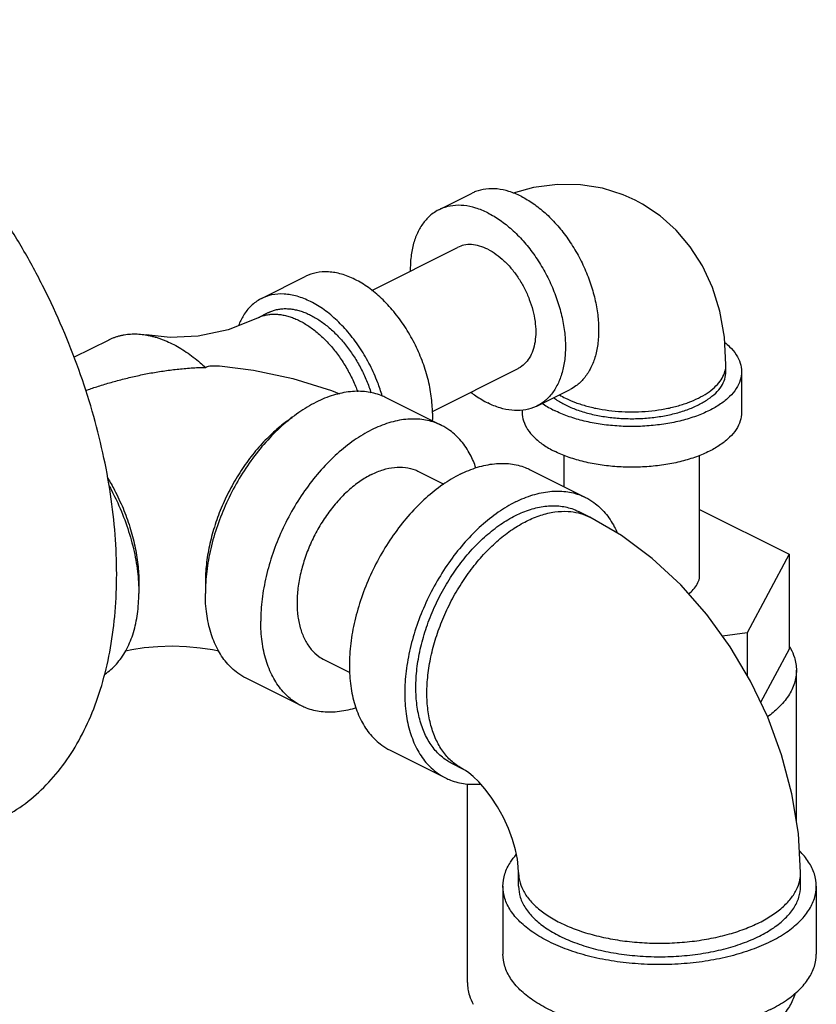
# Model space of a CAD drawing. Units: inches. Extents: x -63 to 58, y -33 to 57.
# Drawn here: x 50 to 53, y 53 to 57 of the extents above; entities that cross this region are included whole.
import ezdxf

# ---------------------------------------------------------------- set-up
doc = ezdxf.new("R2010")
doc.units = ezdxf.units.IN
doc.header["$LTSCALE"] = 1.21
doc.header["$MEASUREMENT"] = 0
doc.layers.get('0').update_dxf_attribs({"linetype": 'CONTINUOUS'})

msp = doc.modelspace()

# ---------------------------------------------------------------- linework, layer by layer
at = {"color": 7, "linetype": 'CONTINUOUS'}
for p, q in [((51.3364, 56.4418), (51.4689, 56.5081)), ((51.0686, 56.1207), (51.4113, 56.292)), ((50.6292, 56.0883), (50.806, 56.1767)), ((50.6572, 56.0324), (50.613, 56.0103)), ((49.8809, 55.8539), (50.0209, 55.9239)), ((51.3105, 55.6379), (51.6528, 55.809)), ((52.4815, 55.7965), (52.4815, 55.8236)), ((52.544, 55.7965), (52.544, 55.6341)), ((51.7277, 55.6592), (51.8602, 55.7255)), ((51.3475, 55.582), (51.1265, 55.6925)), ((51.669, 55.6427), (51.669, 55.6341)), ((51.8365, 55.3375), (51.8365, 55.4627)), ((52.3765, 54.9846), (52.3765, 55.4627)), ((51.2558, 55.3987), (51.3561, 55.3485)), ((51.701, 55.4053), (51.922, 55.2948)), ((51.9382, 55.2168), (51.894, 55.2389)), ((52.3765, 55.2474), (52.7339, 55.0687)), ((52.7339, 55.0687), (52.5658, 54.755)), ((52.7339, 55.0687), (52.7339, 54.6898)), ((52.5658, 54.755), (52.4675, 54.7418)), ((52.5658, 54.755), (52.5658, 54.5851)), ((52.7339, 54.6898), (52.6199, 54.4771)), ((50.8801, 54.6474), (50.9815, 54.5967)), ((50.7885, 54.464), (50.5675, 54.5745)), ((52.7628, 54.0042), (52.7628, 54.6057)), ((51.142, 54.2872), (51.363, 54.1767)), ((51.4351, 54.2105), (51.3909, 54.2326)), ((51.4503, 53.3608), (51.4503, 54.1531)), ((51.6545, 53.7448), (51.6545, 53.799)), ((52.7795, 53.7448), (52.7795, 53.799)), ((51.592, 53.7448), (51.592, 53.4742)), ((52.842, 53.7448), (52.842, 53.4742))]:
    msp.add_line(p, q, dxfattribs=at)
for points in [[(52.1199, 56.4801), (52.072, 56.5015), (51.9892, 56.5275), (51.9019, 56.5416), (51.8099, 56.5431), (51.7142, 56.531), (51.6323, 56.5088)], [(52.4815, 55.8236), (52.4752, 55.934), (52.4569, 56.0371), (52.4273, 56.132), (52.3875, 56.2183), (52.3394, 56.2941), (52.2829, 56.3607), (52.2191, 56.4177), (52.1487, 56.4648), (52.1199, 56.4801)], [(50.613, 56.0103), (50.4964, 55.9638), (50.3764, 55.9383), (50.2642, 55.9331), (50.1697, 55.9427)], [(50.4611, 55.8192), (50.5966, 55.8019), (50.7539, 55.7691), (50.9077, 55.7216), (50.9403, 55.7077)], [(52.7795, 53.799), (52.7708, 53.9549), (52.745, 54.113), (52.7036, 54.2681), (52.648, 54.4183), (52.5792, 54.5625), (52.4981, 54.6995), (52.4052, 54.828), (52.3013, 54.9463), (52.1874, 55.0522), (52.0655, 55.1431), (51.9382, 55.2168)], [(50.0864, 54.6829), (50.1116, 54.6885), (50.1609, 54.6961), (50.2155, 54.7012), (50.2728, 54.7029), (50.3302, 54.7011), (50.3849, 54.696), (50.4343, 54.6883), (50.4586, 54.6829)], [(51.6545, 53.799), (51.6535, 53.8226), (51.6496, 53.8533), (51.6421, 53.8899), (51.6303, 53.9308), (51.6142, 53.9744), (51.5941, 54.0184), (51.5709, 54.0609), (51.5457, 54.0998), (51.52, 54.1336), (51.4955, 54.1613), (51.4735, 54.1825), (51.4555, 54.1973), (51.4424, 54.2064), (51.4351, 54.2105)]]:
    msp.add_lwpolyline(points, dxfattribs=at)
for points, start_tangent, end_tangent in [([(49.5804, 54.009), (49.5829, 54.0103), (49.6761, 54.0671), (49.7606, 54.139), (49.8355, 54.2253), (49.9002, 54.3251), (49.9539, 54.4374), (49.9963, 54.5613), (50.0269, 54.6954), (50.0453, 54.8386), (50.0515, 54.9894), (50.0453, 55.1463), (50.0269, 55.3079), (49.9963, 55.4726), (49.9539, 55.6388), (49.9002, 55.805), (49.8355, 55.9694), (49.7606, 56.1306), (49.6761, 56.287), (49.5829, 56.437), (49.4819, 56.5793), (49.374, 56.7124), (49.2603, 56.8351), (49.1419, 56.9462), (49.0199, 57.0447), (48.8955, 57.1295), (48.7699, 57.1998)], (3.414328, 1.707085), (-3.410748, 1.705374)), ([(51.6646, 56.4957), (51.6162, 56.5152), (51.569, 56.525), (51.5241, 56.5246), (51.4828, 56.5143), (51.4689, 56.5081)], (-0.181545, 0.090772), (-0.182028, -0.091071)), ([(51.6646, 56.4957), (51.713, 56.4668), (51.7602, 56.4294), (51.805, 56.3842), (51.8464, 56.3324), (51.8833, 56.2754), (51.9149, 56.2144), (51.9402, 56.151), (51.9588, 56.0868), (51.9701, 56.0233), (51.9739, 55.9621), (51.9701, 55.9048), (51.9588, 55.8526), (51.9402, 55.807), (51.9149, 55.769), (51.8833, 55.7395), (51.8602, 55.7255)], (0.822873, -0.411437), (-0.825064, -0.412792)), ([(51.532, 56.4294), (51.4836, 56.4489), (51.4364, 56.4587), (51.3916, 56.4583), (51.3502, 56.448), (51.3364, 56.4418)], (-0.181545, 0.090772), (-0.182028, -0.091071)), ([(51.3364, 56.4418), (51.3133, 56.4278), (51.2817, 56.3984), (51.2564, 56.3604), (51.2378, 56.3147), (51.2265, 56.2626), (51.2226, 56.2052), (51.2227, 56.1979)], (-0.253992, -0.127076), (0.004373, -0.283361)), ([(51.532, 56.4294), (51.5804, 56.4006), (51.6276, 56.3631), (51.6725, 56.3179), (51.7138, 56.2661), (51.7508, 56.2091), (51.7823, 56.1481), (51.8076, 56.0847), (51.8262, 56.0205), (51.8376, 55.957), (51.8414, 55.8958), (51.8376, 55.8385), (51.8262, 55.7863), (51.8076, 55.7407), (51.7823, 55.7027), (51.7508, 55.6732), (51.7277, 55.6592)], (0.822873, -0.411437), (-0.825064, -0.412792)), ([(51.532, 56.2844), (51.4989, 56.2974), (51.4667, 56.3029), (51.4365, 56.3008), (51.4113, 56.292)], (-0.112002, 0.056001), (-0.11236, -0.056137)), ([(51.532, 56.2844), (51.5652, 56.2642), (51.5973, 56.2376), (51.6275, 56.2053), (51.6547, 56.1683), (51.6783, 56.1277), (51.6973, 56.0848), (51.7114, 56.0408), (51.72, 55.9971), (51.7229, 55.9551), (51.72, 55.9159), (51.7114, 55.8809), (51.6973, 55.8509), (51.6783, 55.8271), (51.6547, 55.81), (51.6528, 55.809)], (0.507718, -0.253859), (-0.509343, -0.254477)), ([(51.311, 55.6307), (51.3063, 55.6988), (51.2924, 55.7696), (51.2696, 55.8408), (51.2387, 55.9104), (51.2005, 55.9762), (51.1564, 56.0361), (51.1075, 56.0885), (51.0554, 56.1316), (51.0017, 56.1642), (50.948, 56.1854), (50.8959, 56.1943), (50.847, 56.1908), (50.806, 56.1767)], (0, 0.846878), (-0.7599, -0.379655)), ([(51.1104, 55.7002), (51.0928, 55.7525), (51.0619, 55.822), (51.0238, 55.8878), (50.9796, 55.9478), (50.9307, 56.0001), (50.8786, 56.0432), (50.8249, 56.0759), (50.7712, 56.097), (50.7191, 56.1059), (50.6702, 56.1024), (50.6292, 56.0883)], (-0.19213, 0.659624), (-0.616173, -0.307848)), ([(50.6292, 56.0883), (50.626, 56.0866), (50.5879, 56.059), (50.557, 56.0204), (50.5375, 55.9808)], (-0.129428, -0.064664), (-0.052283, -0.134749)), ([(50.613, 56.0103), (50.6143, 56.0109), (50.6218, 56.0143), (50.6295, 56.0173), (50.6373, 56.0198), (50.6454, 56.0218), (50.6536, 56.0234), (50.6706, 56.0254), (50.688, 56.0255), (50.706, 56.0238), (50.7151, 56.0223), (50.7243, 56.0204), (50.743, 56.0152), (50.7618, 56.0083), (50.7807, 55.9996), (50.7996, 55.9893), (50.8184, 55.9775), (50.8371, 55.964), (50.8554, 55.9491), (50.8734, 55.9328), (50.8909, 55.9152), (50.9078, 55.8964), (50.9241, 55.8764), (50.9396, 55.8554), (50.9544, 55.8335), (50.9682, 55.8108), (50.9811, 55.7873), (50.993, 55.7634), (51.0038, 55.7389), (51.0125, 55.7166)], (0.490364, 0.245184), (0.190041, -0.514219)), ([(50.6572, 56.0324), (50.6585, 56.033), (50.666, 56.0364), (50.6737, 56.0394), (50.6815, 56.0419), (50.6896, 56.0439), (50.6978, 56.0455), (50.7147, 56.0475), (50.7322, 56.0476), (50.7502, 56.0459), (50.7593, 56.0444), (50.7685, 56.0425), (50.7872, 56.0373), (50.806, 56.0304), (50.8249, 56.0217), (50.8438, 56.0114), (50.8626, 55.9996), (50.8813, 55.9861), (50.8996, 55.9712), (50.9176, 55.9549), (50.9351, 55.9373), (50.952, 55.9185), (50.9683, 55.8985), (50.9838, 55.8775), (50.9985, 55.8556), (51.0124, 55.8329), (51.0253, 55.8094), (51.0372, 55.7855), (51.048, 55.761), (51.0576, 55.7362), (51.0659, 55.7119)], (0.515689, 0.257847), (0.173504, -0.549799)), ([(50.0209, 55.9239), (50.0229, 55.9249), (50.0341, 55.9299), (50.0456, 55.9343), (50.0574, 55.9381), (50.0695, 55.9412), (50.0819, 55.9436), (50.0944, 55.9454), (50.1072, 55.9465), (50.1335, 55.9467), (50.1604, 55.9442), (50.1697, 55.9427)], (0.136492, 0.06824), (0.150363, -0.025954)), ([(50.1697, 55.9427), (50.1741, 55.9419), (50.1879, 55.939), (50.2019, 55.9355), (50.2159, 55.9312), (50.23, 55.9264), (50.2441, 55.9208), (50.2725, 55.9079), (50.3008, 55.8925), (50.3291, 55.8746), (50.357, 55.8545), (50.3845, 55.8321), (50.4051, 55.8137)], (0.26804, -0.046266), (0.198869, -0.18555)), ([(52.4771, 55.9128), (52.4963, 55.8958), (52.5226, 55.8641), (52.5386, 55.8307), (52.544, 55.7965)], (0.108468, -0.086394), (0, -0.138975)), ([(49.9273, 55.7212), (49.9721, 55.7364), (50.0226, 55.7519), (50.0744, 55.7661), (50.1274, 55.7789), (50.1815, 55.7899), (50.2365, 55.7991), (50.2922, 55.8063), (50.3485, 55.8112), (50.4051, 55.8137)], (0.460509, 0.163491), (0.488529, 0.010951)), ([(50.4051, 55.8137), (50.4224, 55.8191), (50.4471, 55.8202), (50.4612, 55.8192)], (0.050142, 0.027037), (0.056752, -0.005242)), ([(52.544, 55.7965), (52.5386, 55.7623), (52.5226, 55.7289), (52.4963, 55.6972), (52.4605, 55.6679), (52.4159, 55.6418), (52.3637, 55.6195), (52.3052, 55.6016), (52.2417, 55.5885), (52.175, 55.5805), (52.1065, 55.5778), (52.0381, 55.5805), (51.9713, 55.5885), (51.9079, 55.6016), (51.8494, 55.6195), (51.7972, 55.6418)], (0.000001, -0.850664), (-0.758275, 0.379137)), ([(51.8414, 55.691), (51.8818, 55.6735), (51.9268, 55.659), (51.9755, 55.6479), (52.0268, 55.6404), (52.0798, 55.6366), (52.1333, 55.6366), (52.1862, 55.6404), (52.2376, 55.6479), (52.2862, 55.659), (52.3313, 55.6735), (52.3717, 55.691), (52.4067, 55.7112), (52.4357, 55.7337), (52.4579, 55.7581), (52.473, 55.7837), (52.4806, 55.8102), (52.4815, 55.8236)], (0.650037, -0.325019), (0, 0.72936)), ([(51.8414, 55.6639), (51.8861, 55.6448), (51.9363, 55.6295), (51.9906, 55.6182), (52.0479, 55.6113), (52.1065, 55.609), (52.1652, 55.6113), (52.2224, 55.6182), (52.2768, 55.6295), (52.327, 55.6448), (52.3717, 55.6639), (52.4099, 55.6863), (52.4407, 55.7114), (52.4632, 55.7386), (52.4769, 55.7672), (52.4815, 55.7965)], (0.64995, -0.324975), (-0.000001, 0.729141)), ([(51.1265, 55.6925), (51.1068, 55.7013), (51.0476, 55.7161), (50.9836, 55.7166), (50.9161, 55.7027), (50.847, 55.6748), (50.7779, 55.6335), (50.7104, 55.58), (50.6464, 55.5154), (50.5872, 55.4415), (50.5345, 55.36), (50.4895, 55.2729), (50.4532, 55.1823), (50.4267, 55.0906), (50.4105, 54.9999), (50.4065, 54.9566)], (-1.045598, 0.523128), (-0.074049, -1.164407)), ([(51.4645, 55.7145), (51.4836, 55.7005), (51.532, 55.6716)], (0.063298, -0.048967), (0.071535, -0.035767)), ([(51.7277, 55.6592), (51.7138, 55.6531), (51.6725, 55.6427), (51.6276, 55.6424), (51.5804, 55.6521), (51.532, 55.6716)], (-0.182028, -0.091071), (-0.181545, 0.090772)), ([(51.7496, 55.67), (51.7526, 55.6679), (51.7972, 55.6418)], (0.045263, -0.031919), (0.049471, -0.024735)), ([(51.7947, 55.6924), (51.8031, 55.6863), (51.8414, 55.6639)], (0.043856, -0.032821), (0.048928, -0.024464)), ([(51.8178, 55.7039), (51.8414, 55.691)], (0.023029, -0.013897), (0.024039, -0.012019)), ([(51.311, 55.6307), (51.3101, 55.6013)], (0, -0.029428), (-0.001964, -0.029394)), ([(51.669, 55.6341), (51.6744, 55.5999), (51.6904, 55.5665), (51.7167, 55.5348), (51.7526, 55.5056), (51.7972, 55.4795)], (0, -0.211526), (0.188553, -0.094276)), ([(52.544, 55.6341), (52.5386, 55.5999), (52.5226, 55.5665), (52.4963, 55.5348), (52.4605, 55.5056), (52.4159, 55.4795), (52.3637, 55.4572), (52.3052, 55.4392), (52.2417, 55.4261), (52.175, 55.4181), (52.1065, 55.4154), (52.0381, 55.4181), (51.9713, 55.4261), (51.9079, 55.4392), (51.8494, 55.4572), (51.7972, 55.4795)], (0.000001, -0.850664), (-0.758275, 0.379137)), ([(50.7513, 55.6128), (50.7462, 55.6095), (50.6907, 55.567), (50.6376, 55.5161), (50.5878, 55.4579), (50.5423, 55.3935), (50.5022, 55.3243), (50.4682, 55.2517), (50.441, 55.1771), (50.4212, 55.102), (50.4091, 55.0281), (50.4051, 54.9567)], (-0.641855, -0.42372), (0, -0.768557)), ([(51.3475, 55.582), (51.3277, 55.5908), (51.2686, 55.6056), (51.2045, 55.6061), (51.1371, 55.5922), (51.068, 55.5643), (50.9988, 55.523), (50.9314, 55.4695), (50.8673, 55.405), (50.8082, 55.331), (50.7555, 55.2495), (50.7104, 55.1624), (50.6742, 55.0719), (50.6477, 54.9801), (50.6315, 54.8894), (50.626, 54.802)], (-1.085166, 0.542924), (0, -1.210031)), ([(51.4843, 55.4128), (51.4617, 55.4656), (51.4255, 55.5199), (51.3805, 55.562), (51.3475, 55.582)], (-0.0719, 0.211331), (-0.199892, 0.100009)), ([(51.068, 55.3867), (51.1144, 55.4055), (51.1597, 55.4148), (51.2028, 55.4145), (51.2425, 55.4046), (51.2558, 55.3987)], (0.174283, 0.087142), (0.174747, -0.087429)), ([(51.4215, 55.3875), (51.4907, 55.4154), (51.5581, 55.4293), (51.6222, 55.4288), (51.6813, 55.414), (51.701, 55.4053)], (0.25935, 0.129675), (0.26004, -0.130102)), ([(50.0156, 55.3727), (50.0427, 55.3243), (50.0767, 55.2517), (50.1039, 55.1771), (50.1238, 55.102), (50.1358, 55.0281), (50.1399, 54.9567)], (0.226712, -0.376177), (0, -0.439072)), ([(51.068, 55.3867), (51.0215, 55.359), (50.9762, 55.3231), (50.9331, 55.2797), (50.8934, 55.23), (50.858, 55.1752), (50.8277, 55.1167), (50.8034, 55.0558), (50.7855, 54.9942), (50.7746, 54.9332), (50.771, 54.8745), (50.7746, 54.8194), (50.7855, 54.7694), (50.8034, 54.7256), (50.8277, 54.6891), (50.858, 54.6608), (50.8802, 54.6474)], (-0.789958, -0.394979), (0.792062, -0.39628)), ([(51.4215, 55.3875), (51.3524, 55.3463), (51.285, 55.2927), (51.2209, 55.2282), (51.1618, 55.1542), (51.109, 55.0727), (51.064, 54.9856), (51.0277, 54.8951), (51.0012, 54.8033), (50.985, 54.7127), (50.9796, 54.6253), (50.985, 54.5433), (51.0012, 54.4688), (51.0277, 54.4036), (51.064, 54.3493), (51.109, 54.3073), (51.142, 54.2872)], (-1.175533, -0.587767), (1.178663, -0.589703)), ([(50.0217, 55.34), (50.0555, 55.2729), (50.0917, 55.1823), (50.1183, 55.0906), (50.1344, 54.9999), (50.1385, 54.9566)], (0.194609, -0.353856), (0.025639, -0.403163)), ([(51.6425, 55.277), (51.7116, 55.3049), (51.7791, 55.3188), (51.8431, 55.3183), (51.9023, 55.3035), (51.922, 55.2948)], (0.25935, 0.129675), (0.26004, -0.130102)), ([(51.6425, 55.277), (51.5734, 55.2358), (51.5059, 55.1822), (51.4419, 55.1177), (51.3827, 55.0438), (51.33, 54.9622), (51.285, 54.8751), (51.2487, 54.7846), (51.2222, 54.6929), (51.206, 54.6022), (51.2006, 54.5148), (51.206, 54.4328), (51.2222, 54.3583), (51.2487, 54.2931), (51.285, 54.2388), (51.33, 54.1968), (51.363, 54.1767)], (-1.175533, -0.587767), (1.178663, -0.589703)), ([(51.922, 55.2948), (51.955, 55.2747), (52, 55.2327), (52.0363, 55.1784), (52.0474, 55.155)], (0.171573, -0.085841), (0.076335, -0.175711)), ([(51.6425, 55.2229), (51.7018, 55.2471), (51.7597, 55.2599), (51.8151, 55.2609), (51.8666, 55.2503), (51.8941, 55.2389)], (0.233473, 0.116737), (0.234085, -0.117006)), ([(51.6867, 55.2008), (51.7433, 55.2241), (51.7987, 55.2371), (51.8519, 55.2394), (51.8932, 55.2333)], (0.190573, 0.095287), (0.207411, -0.050538)), ([(51.3909, 54.2326), (51.372, 54.2434), (51.3315, 54.2765), (51.298, 54.32), (51.2722, 54.3727), (51.2547, 54.4335), (51.2459, 54.501), (51.2459, 54.5738), (51.2547, 54.6503), (51.2722, 54.7286), (51.298, 54.8071), (51.3315, 54.884), (51.372, 54.9576), (51.4184, 55.0262), (51.4699, 55.0884), (51.5253, 55.1426), (51.5832, 55.1878), (51.6425, 55.2229)], (-1.060816, 0.530243), (1.058045, 0.529023)), ([(51.4351, 54.2105), (51.4262, 54.2153), (51.3861, 54.2443), (51.3521, 54.283), (51.3249, 54.3304), (51.3051, 54.3856), (51.293, 54.4475), (51.2889, 54.5148), (51.293, 54.5861), (51.3051, 54.6601), (51.3249, 54.7351), (51.3521, 54.8097), (51.3861, 54.8824), (51.4262, 54.9516), (51.4716, 55.0159), (51.5215, 55.0742), (51.5746, 55.125), (51.6301, 55.1675), (51.6867, 55.2008)], (-1.060638, 0.529869), (1.058124, 0.529062)), ([(51.8932, 55.2333), (51.9017, 55.231), (51.9382, 55.2168)], (0.046722, -0.011384), (0.043031, -0.021497)), ([(52.3325, 54.9107), (52.3512, 54.9276), (52.3673, 54.9497), (52.3755, 54.9729), (52.3765, 54.9846)], (0.070728, 0.054046), (0, 0.089333)), ([(50.1385, 54.9566), (50.1399, 54.9125)], (0.002802, -0.044064), (0, -0.044121)), ([(50.1399, 54.9567), (50.1395, 54.9342)], (0, -0.022511), (-0.000874, -0.022507)), ([(50.4051, 54.9567), (50.4055, 54.9342)], (0, -0.022511), (0.000874, -0.022507)), ([(50.4065, 54.9566), (50.4051, 54.9125)], (-0.002802, -0.044064), (0, -0.044121)), ([(50.0031, 54.5894), (50.0104, 54.5945), (50.0555, 54.6366), (50.0917, 54.6909), (50.1183, 54.7561), (50.1344, 54.8306), (50.1399, 54.9125)], (0.303844, 0.203187), (0, 0.36455)), ([(50.5675, 54.5745), (50.5345, 54.5945), (50.4895, 54.6366), (50.4532, 54.6909), (50.4267, 54.7561), (50.4105, 54.8306), (50.4051, 54.9125)], (-0.353538, 0.17688), (0, 0.394217)), ([(50.7885, 54.464), (50.7555, 54.484), (50.7104, 54.5261), (50.6742, 54.5804), (50.6477, 54.6456), (50.6315, 54.7201), (50.626, 54.802)], (-0.353538, 0.17688), (0, 0.394217)), ([(52.7346, 54.7008), (52.7394, 54.6925)], (0.00494, -0.008165), (0.00459, -0.008368)), ([(52.7394, 54.6925), (52.7547, 54.6571), (52.7628, 54.6057)], (0.043681, -0.079631), (0, -0.090829)), ([(52.7628, 54.6057), (52.7547, 54.5544), (52.7307, 54.5043), (52.6913, 54.4568), (52.6474, 54.4199)], (0, -0.227334), (-0.183472, -0.133426)), ([(51.0063, 54.4562), (50.9988, 54.4538), (50.9314, 54.44), (50.8673, 54.4404), (50.8082, 54.4552), (50.7885, 54.464)], (-0.212411, -0.069521), (-0.200193, 0.10016)), ([(51.363, 54.1767), (51.3827, 54.168), (51.4419, 54.1532), (51.5031, 54.1524)], (0.128893, -0.064487), (0.143388, 0.013298)), ([(51.592, 53.7448), (51.5997, 53.7937), (51.6226, 53.8414), (51.6451, 53.8709)], (0, 0.139857), (0.092369, 0.104765)), ([(52.842, 53.7448), (52.8343, 53.7937), (52.8114, 53.8414), (52.7748, 53.8859)], (0, 0.16054), (-0.113975, 0.112697)), ([(51.6545, 53.799), (51.6559, 53.7789), (51.6674, 53.7392), (51.69, 53.7007), (51.7233, 53.6642), (51.7667, 53.6304), (51.8193, 53.6001), (51.8799, 53.5738), (51.9474, 53.5521), (52.0204, 53.5355), (52.0974, 53.5241), (52.1769, 53.5184), (52.2571, 53.5184), (52.3366, 53.5241), (52.4136, 53.5355), (52.4866, 53.5521), (52.5541, 53.5738), (52.6148, 53.6001)], (0, -1.09404), (0.975056, 0.487528)), ([(52.6148, 53.6001), (52.6673, 53.6304), (52.7107, 53.6642), (52.7441, 53.7007), (52.7667, 53.7392), (52.7781, 53.7789), (52.7795, 53.799)], (0.242511, 0.121255), (0, 0.272104)), ([(52.659, 53.5239), (52.5844, 53.492), (52.5008, 53.4664), (52.4102, 53.4476), (52.3148, 53.4362), (52.217, 53.4323), (52.1192, 53.4362), (52.0239, 53.4476), (51.9333, 53.4664), (51.8497, 53.492), (51.7751, 53.5239), (51.7114, 53.5612), (51.6601, 53.603), (51.6226, 53.6483), (51.5997, 53.696), (51.592, 53.7448)], (-1.083249, -0.541625), (0.000001, 1.215235)), ([(51.6545, 53.7448), (51.6614, 53.7008), (51.682, 53.6579), (51.7158, 53.6172), (51.7619, 53.5795), (51.8193, 53.546), (51.8864, 53.5173), (51.9616, 53.4942), (52.0432, 53.4774), (52.129, 53.4671), (52.217, 53.4636), (52.305, 53.4671), (52.3908, 53.4774), (52.4724, 53.4942), (52.5476, 53.5173), (52.6148, 53.546)], (-0.000001, -1.093711), (0.974924, 0.487462)), ([(52.6148, 53.546), (52.6721, 53.5795), (52.7182, 53.6172), (52.752, 53.6579), (52.7726, 53.7008), (52.7795, 53.7448)], (0.242425, 0.121212), (0, 0.271962)), ([(52.659, 53.5239), (52.7227, 53.5612), (52.7739, 53.603), (52.8114, 53.6483), (52.8343, 53.696), (52.842, 53.7448)], (0.269361, 0.13468), (0, 0.30218)), ([(52.659, 53.2532), (52.5844, 53.2214), (52.5008, 53.1958), (52.4102, 53.177), (52.3148, 53.1656), (52.217, 53.1617), (52.1192, 53.1656), (52.0239, 53.177), (51.9333, 53.1958), (51.8497, 53.2214), (51.7751, 53.2532), (51.7114, 53.2905), (51.6601, 53.3323), (51.6226, 53.3776), (51.5997, 53.4253), (51.592, 53.4742)], (-1.083249, -0.541625), (0.000001, 1.215235)), ([(52.659, 53.2532), (52.7227, 53.2905), (52.7739, 53.3323), (52.8114, 53.3776), (52.8343, 53.4253), (52.842, 53.4742)], (0.269361, 0.13468), (0, 0.30218)), ([(51.4503, 53.3608), (51.4584, 53.3095), (51.4737, 53.274)], (0, -0.090829), (0.043681, -0.079631)), ([(52.757, 53.3175), (52.7547, 53.3095), (52.7307, 53.2594), (52.6913, 53.2119), (52.637, 53.1677)], (-0.050388, -0.189729), (-0.161355, -0.110791))]:
    msp.add_spline(points, degree=3, dxfattribs=dict(at, start_tangent=start_tangent, end_tangent=end_tangent))

doc.saveas('drawing.dxf')
